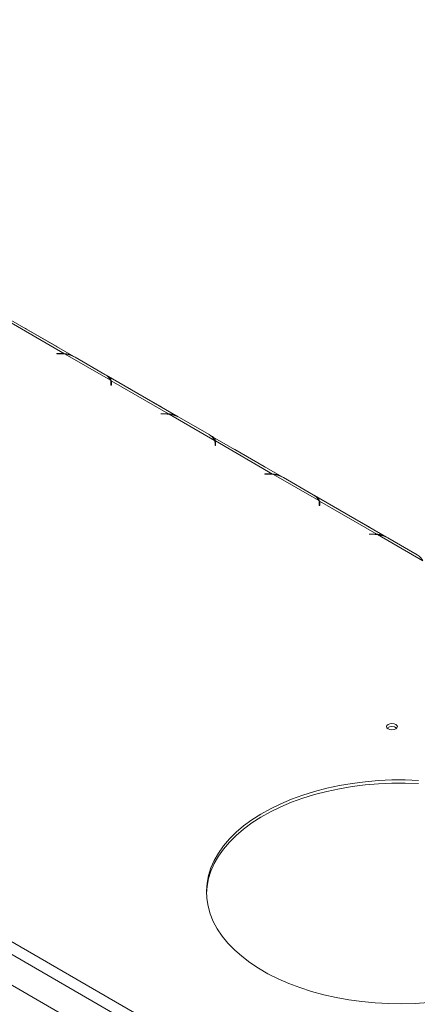
# Model space of a CAD drawing. Units: millimetres. Extents: x 139 to 5238, y 68 to 4135.
# Drawn here: x 4132 to 4369, y 1184 to 1769 of the extents above; entities that cross this region are included whole.
import ezdxf

# ---------------------------------------------------------------- set-up
doc = ezdxf.new("R2010")
doc.units = ezdxf.units.MM
doc.header["$LTSCALE"] = 20

msp = doc.modelspace()

# ---------------------------------------------------------------- linework, layer by layer
at = {"color": 7, "linetype": 'Continuous', "lineweight": 15}
for p, q in [((3143.9294453, 1788.6743177), (4436.30307, 1042.6029048)), ((3140.6658755, 1783.0216491), (4433.0395002, 1036.9502362)), ((4164.8011137, 1568.9047776), (4121.9690634, 1593.6311939)), ((4159.0979433, 1570.636555), (4124.9689148, 1590.3388237)), ((4154.1123889, 1575.1145575), (4136.4816087, 1585.2925903)), ((4157.0325614, 1570.7373123), (4154.5155784, 1570.7373123)), ((4154.5155784, 1570.7373123), (4154.5155784, 1570.5596853)), ((4154.5155784, 1570.5596853), (4156.9051111, 1570.5596853)), ((4159.0979433, 1570.282491), (4159.0979433, 1570.636555)), ((4186.5647898, 1554.780282), (4159.5098937, 1570.398741)), ((4165.6079638, 1568.4786557), (4183.2387441, 1558.3006229)), ((4226.8089391, 1533.108422), (4183.9768888, 1557.8348382)), ((4186.8435837, 1553.276573), (4186.8435837, 1551.8971251)), ((4221.1057687, 1534.8401993), (4186.9767402, 1554.5424681)), ((4186.9767402, 1554.5424681), (4186.9767402, 1552.6581431)), ((4187.151276, 1551.8971251), (4187.151276, 1553.3501485)), ((4186.8435837, 1551.8971251), (4187.151276, 1551.8971251)), ((4216.1202144, 1539.3182018), (4198.4894341, 1549.4962346)), ((4219.0403868, 1534.9409566), (4216.5234038, 1534.9409566)), ((4216.5234038, 1534.9409566), (4216.5234038, 1534.7633297)), ((4216.5234038, 1534.7633297), (4218.9129365, 1534.7633297)), ((4221.1057687, 1534.4861354), (4221.1057687, 1534.8401993)), ((4248.5726152, 1518.9839263), (4221.5177191, 1534.6023854)), ((4227.6157892, 1532.6823), (4245.2465695, 1522.5042672)), ((4288.8167645, 1497.3120663), (4245.9847143, 1522.0384826)), ((4248.8514091, 1517.4802173), (4248.8514091, 1516.1007694)), ((4283.1135941, 1499.0438436), (4248.9845656, 1518.7461124)), ((4248.9845656, 1518.7461124), (4248.9845656, 1516.8617874)), ((4249.1591014, 1516.1007694), (4249.1591014, 1517.5537928)), ((4248.8514091, 1516.1007694), (4249.1591014, 1516.1007694)), ((4278.1280398, 1503.5218461), (4260.4972595, 1513.6998789)), ((4281.0482123, 1499.144601), (4278.5312292, 1499.144601)), ((4278.5312292, 1499.144601), (4278.5312292, 1498.966974)), ((4278.5312292, 1498.966974), (4280.9207619, 1498.966974)), ((4283.1135941, 1498.6897797), (4283.1135941, 1499.0438436)), ((4310.5804406, 1483.1875706), (4283.5255446, 1498.8060297)), ((4289.6236146, 1496.8859444), (4307.2543949, 1486.7079116)), ((4350.8245899, 1461.5157106), (4307.9925397, 1486.2421269)), ((4345.1214196, 1463.2474879), (4310.9923911, 1482.9497567)), ((4310.9923911, 1482.9497567), (4310.9923911, 1481.0654318)), ((4310.8592345, 1481.6838616), (4310.8592345, 1480.3044138)), ((4310.8592345, 1480.3044138), (4311.1669268, 1480.3044138)), ((4311.1669268, 1480.3044138), (4311.1669268, 1481.7574371)), ((4340.1358652, 1467.7254904), (4322.5050849, 1477.9035233)), ((4343.0560377, 1463.3482453), (4340.5390547, 1463.3482453)), ((4340.5390547, 1463.3482453), (4340.5390547, 1463.1706183)), ((4340.5390547, 1463.1706183), (4342.9285874, 1463.1706183)), ((4345.1214196, 1462.893424), (4345.1214196, 1463.2474879)), ((4372.5882661, 1447.391215), (4345.53337, 1463.009674)), ((4351.6314401, 1461.0895887), (4369.2622203, 1450.9115559)), ((3951.1190324, 1296.9418592), (4201.3260473, 1152.5004241))]:
    msp.add_line(p, q, dxfattribs=at)
at = {"color": 8, "linetype": 'Continuous', "lineweight": 15}
for p, q in [((4136.4475612, 1585.2729351), (4136.4816087, 1585.2925903)), ((4154.0783414, 1575.0949023), (4154.1123889, 1575.1145575)), ((4157.0325614, 1570.5593044), (4157.0325614, 1570.7373123)), ((4186.976849, 1552.6577741), (4186.8435837, 1552.7347065)), ((4198.4553866, 1549.4765794), (4198.4894341, 1549.4962346)), ((4216.0861669, 1539.2985466), (4216.1202144, 1539.3182018)), ((4219.0403868, 1534.7629487), (4219.0403868, 1534.9409566)), ((4248.9846744, 1516.8614184), (4248.8514091, 1516.9383508)), ((4260.463212, 1513.6802237), (4260.4972595, 1513.6998789)), ((4278.0939923, 1503.5021909), (4278.1280398, 1503.5218461)), ((4281.0482123, 1498.966593), (4281.0482123, 1499.144601)), ((4310.9924999, 1481.0650627), (4310.8592345, 1481.1419952)), ((4322.4710374, 1477.8838681), (4322.5050849, 1477.9035233)), ((4340.1018177, 1467.7058352), (4340.1358652, 1467.7254904)), ((4343.0560377, 1463.1702373), (4343.0560377, 1463.3482453))]:
    msp.add_line(p, q, dxfattribs=at)
at = {"color": 7, "linetype": 'Continuous', "lineweight": 15, "flags": 128}
for points in [[(4136.4816087, 1585.2925903), (4135.8597253, 1585.6259053), (4135.7126058, 1585.6972158)], [(4154.8813918, 1574.6313112), (4154.7342723, 1574.7298612), (4154.1123889, 1575.1145575)], [(4198.4894341, 1549.4962346), (4197.8675507, 1549.8295496), (4197.7204312, 1549.9008601)], [(4216.8892172, 1538.8349555), (4216.7420977, 1538.9335055), (4216.1202144, 1539.3182018)], [(4260.4972595, 1513.6998789), (4259.8753761, 1514.0331939), (4259.7282567, 1514.1045044)], [(4278.8970426, 1503.0385998), (4278.7499231, 1503.1371499), (4278.1280398, 1503.5218461)], [(4322.5050849, 1477.9035233), (4321.8832016, 1478.2368383), (4321.7360821, 1478.3081488)], [(4340.9048681, 1467.2422442), (4340.7577486, 1467.3407942), (4340.1358652, 1467.7254904)], [(4351.8809646, 1350.0721999), (4351.1806218, 1349.4671233), (4350.9346942, 1348.7533868), (4351.1806218, 1348.0396503), (4351.8809646, 1347.4345737), (4352.9291015, 1347.0302745), (4354.1654634, 1346.8883035), (4355.4018252, 1347.0302745), (4356.4499622, 1347.4345737), (4357.150305, 1348.0396503), (4357.3962326, 1348.7533868), (4357.150305, 1349.4671233), (4356.4499622, 1350.0721999), (4355.4018252, 1350.4764992), (4354.1654634, 1350.6184702), (4352.9291015, 1350.4764992), (4351.8809646, 1350.0721999)], [(4369.9987819, 1316.7805689), (4362.0480512, 1317.0582042), (4354.083085, 1317.0185183), (4346.14184, 1316.6617005), (4338.2621598, 1315.989451), (4330.4815947, 1315.0049734), (4322.8372226, 1313.7129592), (4315.3654724, 1312.1195655), (4308.1019505, 1310.2323855), (4301.0812707, 1308.0604124), (4294.3368899, 1305.6139968), (4287.9009481, 1302.9047969), (4281.8041155, 1299.9457232), (4276.0754462, 1296.7508772), (4270.7422401, 1293.3354836), (4265.8299122, 1289.7158185), (4261.361872, 1285.9091311), (4257.3594117, 1281.9335621), (4253.841605, 1277.8080568), (4250.8252158, 1273.5522752), (4248.3246185, 1269.1864979), (4246.3517296, 1264.7315301), (4244.9159508, 1260.2086014), (4244.0241244, 1255.6392659), (4243.6805001, 1251.0452984), (4243.8867156, 1246.4485913), (4244.6417882, 1241.87105), (4245.9421195, 1237.3344886), (4247.781513, 1232.8605258), (4250.151203, 1228.4704821), (4253.0398969, 1224.1852782), (4256.4338288, 1220.0253348), (4260.3168251, 1216.0104761), (4264.6703814, 1212.1598347), (4269.4737512, 1208.4917606), (4274.7040441, 1205.0237339), (4280.3363355, 1201.7722813), (4286.3437848, 1198.7528974), (4292.697764, 1195.9799711), (4299.3679933, 1193.4667165), (4306.3226861, 1191.2251105), (4313.5287002, 1189.2658353), (4320.9516955, 1187.5982278), (4328.5562981, 1186.2302349), (4336.3062687, 1185.1683756), (4344.1646751, 1184.4177103), (4352.0940683, 1183.9818162), (4360.0566613, 1183.8627705), (4368.0145087, 1184.0611406), (4375.9296876, 1184.5759811)], [(4369.9987819, 1314.8962439), (4362.0480512, 1315.1738792), (4354.083085, 1315.1341934), (4346.14184, 1314.7773755), (4338.2621598, 1314.105126), (4330.4815947, 1313.1206484), (4322.8372226, 1311.8286343), (4315.3654724, 1310.2352405), (4308.1019505, 1308.3480605), (4301.0812707, 1306.1760875), (4294.3368899, 1303.7296719), (4287.9009481, 1301.0204719), (4281.8041155, 1298.0613983), (4276.0754462, 1294.8665522), (4270.7422401, 1291.4511587), (4265.8299122, 1287.8314935), (4261.361872, 1284.0248061), (4257.3594117, 1280.0492371), (4253.841605, 1275.9237318), (4250.8252158, 1271.6679502), (4248.3246185, 1267.302173), (4246.3517296, 1262.8472051), (4244.9159508, 1258.3242765), (4244.0241244, 1253.7549409), (4243.6877454, 1249.5282478)]]:
    msp.add_lwpolyline(points, dxfattribs=at)
at = {"color": 7, "linetype": 'Continuous', "lineweight": 15}
for centre, radius, start, end in [((4156.9129266, 1549.5273134), 21.0323733, 82.9073169256, 90.0212909228), ((4157.0364355, 1549.5976579), 21.1396547, 84.4037066355, 90.0105002086), ((4157.7334238, 1554.1131987), 16.3821469, 61.2702978709, 83.7746393589), ((4179.9285709, 1551.8417378), 7.2577161, 23.8839535599, 62.864898808), ((4182.5759461, 1553.2630346), 4.267659, 0.1817613155, 20.8254504276), ((4182.9455713, 1553.3434376), 4.2057101, 0.0914248713, 16.5645779697), ((4182.8891271, 1551.4469245), 4.2632888, 6.0616998998, 16.5053147531), ((4218.9207521, 1513.7309578), 21.0323733, 82.9073169256, 90.0212909228), ((4219.044261, 1513.8013022), 21.1396547, 84.4037066355, 90.0105002086), ((4219.7412492, 1518.316843), 16.3821469, 61.2702978709, 83.7746393589), ((4241.9363963, 1516.0453821), 7.2577161, 23.8839535599, 62.864898808), ((4244.5837715, 1517.4666789), 4.267659, 0.1817613154, 20.8254504276), ((4244.9533967, 1517.5470819), 4.2057101, 0.0914248714, 16.5645779696), ((4244.8969526, 1515.6505688), 4.2632888, 6.061699901, 16.5053147519), ((4280.9285775, 1477.9346021), 21.0323733, 82.9073169256, 90.0212909228), ((4281.0520864, 1478.0049466), 21.1396547, 84.4037066355, 90.0105002086), ((4281.7490747, 1482.5204873), 16.3821469, 61.2702978709, 83.7746393589), ((4303.9442218, 1480.2490265), 7.2577161, 23.8839535599, 62.864898808), ((4306.591597, 1481.6703232), 4.267659, 0.1817613155, 20.8254504275), ((4306.9612221, 1481.7507262), 4.2057101, 0.0914248712, 16.5645779698), ((4306.904778, 1479.8542132), 4.2632888, 6.0616999007, 16.5053147522), ((4342.9364029, 1442.1382464), 21.0323733, 82.9073169256, 90.0212909228), ((4343.0599118, 1442.2085909), 21.1396547, 84.4037066355, 90.0105002086), ((4343.7569001, 1446.7241316), 16.3821469, 61.2702978709, 83.7746393589), ((4365.9520472, 1444.4526708), 7.2577161, 23.8839535599, 62.864898808), ((4354.1654634, 1344.4252019), 4.3862775, 50.5300517769, 129.4699482111)]:
    msp.add_arc(centre, radius, start, end, dxfattribs=at)
for points, knots in [([(4163.8850597, 1569.2901949), (4163.6569833, 1569.4155558), (4162.9476079, 1569.8054601), (4161.2944626, 1570.4065138), (4159.8949852, 1570.5530809), (4159.0979433, 1570.636555)], [0, 0, 0, 0, 0.1694287431, 0.5269662004, 1, 1, 1, 1]), ([(4186.9767402, 1554.5424681), (4186.8968124, 1554.9766699), (4186.761109, 1555.7138689), (4186.0614712, 1556.6096257), (4184.8502635, 1557.3078938), (4184.0241793, 1557.784136)], [0, 0, 0, 0, 0.3130232178, 0.5314588231, 1, 1, 1, 1]), ([(4225.8928852, 1533.4938392), (4225.6648087, 1533.6192002), (4224.9554333, 1534.0091044), (4223.3022881, 1534.6101582), (4221.9028106, 1534.7567252), (4221.1057687, 1534.8401993)], [0, 0, 0, 0, 0.1694287431, 0.5269662005, 1, 1, 1, 1]), ([(4248.9845656, 1518.7461124), (4248.9046378, 1519.1803143), (4248.7689344, 1519.9175133), (4248.0692966, 1520.81327), (4246.8580889, 1521.5115381), (4246.0320047, 1521.9877803)], [0, 0, 0, 0, 0.31302321782, 0.53145882305, 1, 1, 1, 1]), ([(4287.9007106, 1497.6974835), (4287.6726341, 1497.8228445), (4286.9632587, 1498.2127487), (4285.3101135, 1498.8138025), (4283.9106361, 1498.9603695), (4283.1135941, 1499.0438436)], [0, 0, 0, 0, 0.1694287431, 0.5269662005, 1, 1, 1, 1]), ([(4310.9923911, 1482.9497567), (4310.9124633, 1483.3839586), (4310.7767598, 1484.1211576), (4310.077122, 1485.0169144), (4308.8659144, 1485.7151824), (4308.0398302, 1486.1914246)], [0, 0, 0, 0, 0.3130232178, 0.5314588231, 1, 1, 1, 1]), ([(4349.908536, 1461.9011279), (4349.6804596, 1462.0264888), (4348.9710842, 1462.416393), (4347.3179389, 1463.0174468), (4345.9184615, 1463.1640139), (4345.1214196, 1463.2474879)], [0, 0, 0, 0, 0.1694287431, 0.5269662004, 1, 1, 1, 1])]:
    msp.add_open_spline(points, degree=3, knots=knots, dxfattribs=at)

doc.saveas('drawing.dxf')
